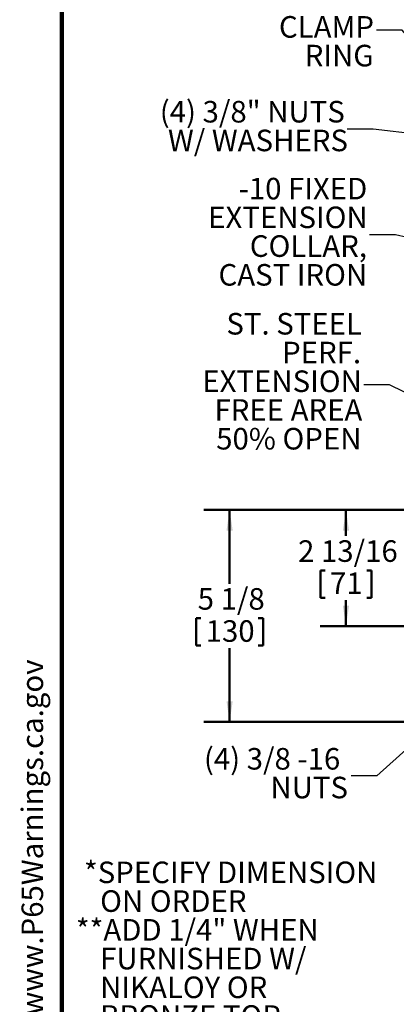
# Model space of a CAD drawing. Units: inches. Extents: x 0.2 to 8.4, y 0.1 to 10.9.
# Drawn here: x 0.2 to 2, y 3.8 to 8.5 of the extents above; entities that cross this region are included whole.
import ezdxf

# ---------------------------------------------------------------- set-up
doc = ezdxf.new("R2010")
doc.units = ezdxf.units.IN
doc.header["$MEASUREMENT"] = 0
doc.layers.add('WALL', color=7, linetype='Continuous', lineweight=50)
doc.styles.add('SLDTEXTSTYLE0', font='TXT', dxfattribs={"width": 0.605})
doc.dimstyles.new('SLDDIMSTYLE0', dxfattribs={"dimtxt": 0.101115, "dimasz": 0.1, "dimexe": 0, "dimexo": 0.0625, "dimgap": 0.025279, "dimtad": 0, "dimtih": 1, "dimtoh": 1, "dimdec": 6, "dimlfac": 5, "dimrnd": 1e-09, "dimzin": 12, "dimdsep": 46, "dimlunit": 5, "dimtxsty": 'SLDTEXTSTYLE0', "dimsah": 1, "dimcen": 0.09, "dimadec": 0, "dimazin": 3, "dimtfac": 1, "dimtdec": 3, "dimtofl": 0, "dimtmove": 0, "dimatfit": 3, "dimfxl": 0, "dimfrac": 2, "dimtolj": 1, "dimtzin": 12, "dimarcsym": 0})
doc.dimstyles.new('SLDDIMSTYLE3', dxfattribs={"dimtxt": 0.18, "dimasz": 0.1, "dimexe": 0, "dimexo": 0.0625, "dimgap": 0, "dimtad": 0, "dimtih": 1, "dimtoh": 1, "dimdec": 0, "dimrnd": 1e-09, "dimzin": 0, "dimdsep": 46, "dimlunit": 5, "dimtxsty": 'Standard', "dimsah": 1, "dimcen": 0.09, "dimadec": 0, "dimazin": 0, "dimtfac": 0.1, "dimtdec": 0, "dimtofl": 0, "dimtmove": 0, "dimatfit": 3, "dimfxl": 0, "dimfrac": 2, "dimtolj": 1, "dimtzin": 0, "dimarcsym": 0})

# ---------------------------------------------------------------- blocks, each defined once
blk = doc.blocks.new('SW_NOTE_4')
at = {"layer": 'WALL', "color": 0, "attachment_point": 1, "style": 'SLDTEXTSTYLE0'}
for s, insert, char_height in [('*SPECIFY DIMENSION', (0.0391, 0.1343), 0.104167), ('ON ORDER', (0.1172, -0.0046), 0.10417), ('**ADD 1/4" WHEN', (0, -0.1435), 0.104167), ('FURNISHED W/', (0.1172, -0.2824), 0.104167), ('NIKALOY OR', (0.1172, -0.4213), 0.10417), ('BRONZE TOP', (0.1172, -0.5602), 0.10417)]:
    blk.add_mtext(s, dxfattribs=dict(at, insert=insert, char_height=char_height))
blk = doc.blocks.new('prop 65')
at = {"layer": 'WALL', "insert": (0.3958, 0.1802), "char_height": 0.15625, "attachment_point": 1, "style": 'SLDTEXTSTYLE0'}
blk.add_mtext('WARNING: Cancer and Reproductive Harm - www.P65Warnings.ca.gov', dxfattribs=at)
blk = doc.blocks.new('_D_4')
at = {"layer": 'WALL'}
for p, q in [((2.2599, 6.1586), (1.6474, 6.1586)), ((1.7724, 6.1586), (1.7724, 6.0326)), ((1.649, 5.8657), (1.649, 5.7338)), ((1.649, 5.8657), (1.6721, 5.8657)), ((1.8958, 5.8657), (1.8727, 5.8657)), ((1.8958, 5.8657), (1.8958, 5.7338)), ((1.649, 5.7338), (1.6721, 5.7338)), ((1.7724, 5.5961), (1.7724, 5.7222)), ((1.8958, 5.7338), (1.8727, 5.7338)), ((2.7707, 5.5961), (1.6474, 5.5961))]:
    blk.add_line(p, q, dxfattribs=at)
for points in [[(1.7724, 6.1586), (1.7574, 6.0586), (1.7874, 6.0586)], [(1.7724, 5.5961), (1.7874, 5.6961), (1.7574, 5.6961)]]:
    blk.add_solid(points, dxfattribs=at)
at = {"layer": 'WALL', "char_height": 0.10417, "attachment_point": 1, "style": 'SLDTEXTSTYLE0'}
for s, insert in [('2 13/16', (1.5409, 6.0116)), ('71', (1.6953, 5.8564))]:
    blk.add_mtext(s, dxfattribs=dict(at, insert=insert))
blk = doc.blocks.new('_D_7')
at = {"layer": 'WALL'}
for p, q in [((2.2599, 6.1586), (1.0849, 6.1586)), ((1.2099, 6.1586), (1.2099, 5.8013)), ((1.0479, 5.6345), (1.0479, 5.5025)), ((1.0479, 5.6345), (1.0711, 5.6345)), ((1.3719, 5.6345), (1.3487, 5.6345)), ((1.3719, 5.6345), (1.3719, 5.5025)), ((1.0479, 5.5025), (1.0711, 5.5025)), ((1.2099, 5.1336), (1.2099, 5.4909)), ((1.3719, 5.5025), (1.3487, 5.5025)), ((3.3346, 5.1336), (1.0849, 5.1336))]:
    blk.add_line(p, q, dxfattribs=at)
for points in [[(1.2099, 6.1586), (1.1949, 6.0586), (1.2249, 6.0586)], [(1.2099, 5.1336), (1.2249, 5.2336), (1.1949, 5.2336)]]:
    blk.add_solid(points, dxfattribs=at)
at = {"layer": 'WALL', "char_height": 0.10417, "attachment_point": 1, "style": 'SLDTEXTSTYLE0'}
for s, insert in [('5 1/8', (1.0556, 5.7804)), ('130', (1.0942, 5.6252))]:
    blk.add_mtext(s, dxfattribs=dict(at, insert=insert))
blk = doc.blocks.new('SW_NOTE_6')
at = {"layer": 'WALL', "color": 0, "char_height": 0.10417, "attachment_point": 3, "style": 'SLDTEXTSTYLE0'}
for s, insert in [('ST. STEEL', (-0.0088, 0.3466)), ('PERF.', (-0.013, 0.2077)), ('EXTENSION', (-0.0094, 0.0688)), ('FREE AREA', (-0.0069, -0.0701)), ('50% OPEN', (-0.0112, -0.209))]:
    blk.add_mtext(s, dxfattribs=dict(at, insert=insert))
blk = doc.blocks.new('SW_NOTE_7')
at = {"layer": 'WALL', "color": 0, "char_height": 0.10417, "attachment_point": 3, "style": 'SLDTEXTSTYLE0'}
for s, insert in [('-10 FIXED', (-0.0113, 0.2761)), ('EXTENSION', (-0.0094, 0.1372)), ('COLLAR,', (-0.0127, -0.0017)), ('CAST IRON', (-0.0119, -0.1406))]:
    blk.add_mtext(s, dxfattribs=dict(at, insert=insert))
blk = doc.blocks.new('SW_NOTE_8')
at = {"layer": 'WALL', "color": 0, "char_height": 0.10417, "attachment_point": 3, "style": 'SLDTEXTSTYLE0'}
for s, insert in [('WEJLOC', (-0.0047, 0.2066)), ('CLAMP', (-0.0118, 0.0677)), ('RING', (-0.0141, -0.0711))]:
    blk.add_mtext(s, dxfattribs=dict(at, insert=insert))
blk = doc.blocks.new('SW_NOTE_12')
at = {"layer": 'WALL', "color": 0, "attachment_point": 3, "style": 'SLDTEXTSTYLE0'}
for s, insert, char_height in [('(4) 3/8 -16', (-0.0524, 0.1347), 0.104167), ('NUTS', (-0.0151, -0.0042), 0.10417)]:
    blk.add_mtext(s, dxfattribs=dict(at, insert=insert, char_height=char_height))
blk = doc.blocks.new('SW_NOTE_15')
at = {"layer": 'WALL', "color": 0, "attachment_point": 3, "style": 'SLDTEXTSTYLE0'}
for s, insert, char_height in [('(4) 3/8" NUTS', (-0.0116, 0.1362), 0.104167), ('W/ WASHERS', (0.0037, -0.0027), 0.10417)]:
    blk.add_mtext(s, dxfattribs=dict(at, insert=insert, char_height=char_height))

msp = doc.modelspace()

# ---------------------------------------------------------------- linework, layer by layer
at = {"color": 7, "linetype": 'Continuous', "lineweight": 100}
msp.add_line((0.3984375, 0.0625), (0.3984375, 10.9375), dxfattribs=at)

# ---------------------------------------------------------------- block references
at = {"layer": 'WALL'}
for name, p in [('SW_NOTE_8', (1.91982177, 8.47753312)), ('SW_NOTE_15', (1.77837239, 7.9989627)), ('SW_NOTE_7', (1.88681692, 7.48738743)), ('SW_NOTE_6', (1.85852704, 6.76363808)), ('SW_NOTE_12', (1.79723231, 4.8729313)), ('SW_NOTE_4', (0.46673818, 4.32447133))]:
    msp.add_blockref(name, p, dxfattribs=at)
at = {"layer": 'WALL', "xscale": 0.6666666666666666, "yscale": 0.6666666666666666, "zscale": 0.6666666666666666, "rotation": 90.0000000000002}
msp.add_blockref('prop 65', (0.32412734, 0.54615564), dxfattribs=at)

# ---------------------------------------------------------------- dimensions: what is measured, and where the dimension line sits
at = {"layer": 'WALL'}
for base, p2, picture, middle in [((1.20989944, 5.13360592), (3.3970764, 5.13360592), '_D_7', (1.20989944, 5.64610592)), ((1.77239944, 5.59610592), (2.83321399, 5.59610592), '_D_4', (1.77239944, 5.87735592))]:
    dim = msp.add_linear_dim(base=base, p1=(2.32239944, 6.15860592), p2=p2, angle=90, dimstyle='SLDDIMSTYLE0', dxfattribs=at)
    dim.commit()
    dim.dimension.update_dxf_attribs({"geometry": picture, "text_midpoint": middle, "dimtype": 160})

# ---------------------------------------------------------------- leaders
for points in [[(2.50364944, 8.21835592), (2.03539181, 9.02682823), (1.91039181, 9.02682823)], [(2.45644911, 7.98085592), (2.04482177, 8.47753312), (1.91982177, 8.47753312)], [(3.01527473, 7.86942565), (1.90337239, 7.9989627), (1.77837239, 7.9989627)], [(2.54596245, 7.36564879), (2.01181692, 7.48738743), (1.88681692, 7.48738743)], [(2.69739944, 6.41071765), (1.98352704, 6.76363808), (1.85852704, 6.76363808)], [(2.53290138, 5.42519902), (1.92223231, 4.8729313), (1.79723231, 4.8729313)]]:
    msp.add_leader(points, dimstyle='SLDDIMSTYLE3', dxfattribs=at)

doc.saveas('drawing.dxf')
